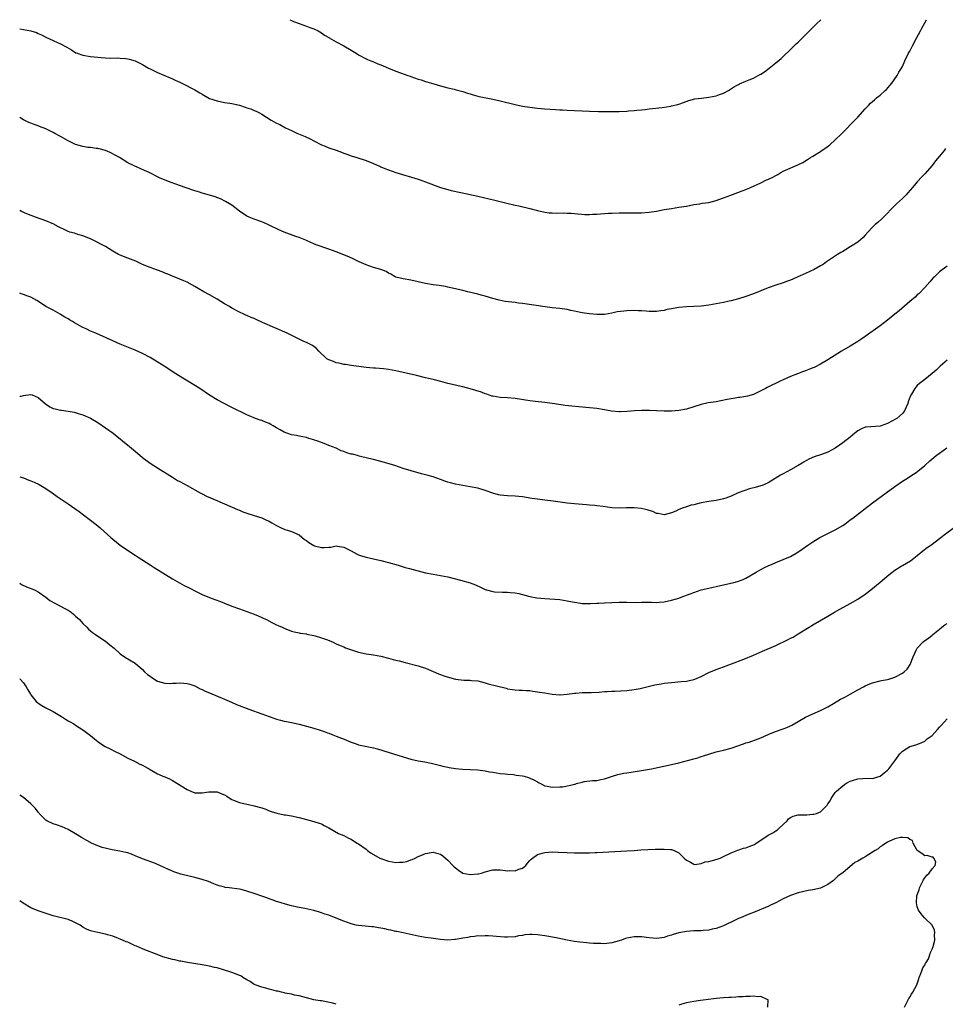
# Model space of a CAD drawing. Units: inches. Extents: x 2535000 to 2538000, y 1557000 to 1560000.
# Drawn here: x 2535000 to 2535249, y 1559736 to 1560000 of the extents above; entities that cross this region are included whole.
import ezdxf

# ---------------------------------------------------------------- set-up
doc = ezdxf.new("R2010")
doc.units = ezdxf.units.IN
doc.header["$MEASUREMENT"] = 0
doc.layers.add('LD25351557_10ft', color=254, linetype='Continuous')

msp = doc.modelspace()

# ---------------------------------------------------------------- linework, layer by layer
at = {"layer": 'LD25351557_10ft'}
for points, elevation in [([(2535000, 1559997.55), (2535001, 1559997.4), (2535003, 1559997.03), (2535004.52, 1559996.52), (2535005, 1559996.29), (2535005.9, 1559995.9), (2535007, 1559995.31), (2535009, 1559994.41), (2535010.11, 1559993.89), (2535011, 1559993.51), (2535012.66, 1559992.66), (2535013.9, 1559991.9), (2535015.12, 1559991.12), (2535015.4, 1559991), (2535017, 1559990.46), (2535019, 1559990.13), (2535020.01, 1559989.99), (2535021, 1559989.91), (2535021.89, 1559989.89), (2535023, 1559989.75), (2535024.29, 1559989.71), (2535026.27, 1559989.73), (2535027, 1559989.7), (2535028.41, 1559989.59), (2535029, 1559989.52), (2535029.4, 1559989.4), (2535031, 1559988.98), (2535032.29, 1559988.29), (2535033, 1559987.96), (2535034.63, 1559987), (2535035, 1559986.8), (2535037, 1559985.85), (2535040.38, 1559984.38), (2535041, 1559984.1), (2535041.73, 1559983.73), (2535043, 1559983.2), (2535045, 1559982.21), (2535045.76, 1559981.76), (2535047, 1559981.14), (2535048.34, 1559980.34), (2535049, 1559979.97), (2535051, 1559978.89), (2535053, 1559978.18), (2535055, 1559977.8), (2535056.43, 1559977.57), (2535057, 1559977.5), (2535059, 1559977.02), (2535060.54, 1559976.54), (2535061, 1559976.37), (2535062.05, 1559976.05), (2535063, 1559975.65), (2535063.47, 1559975.47), (2535064.35, 1559975), (2535065, 1559974.69), (2535067.54, 1559973), (2535069, 1559972.2), (2535069.83, 1559971.83), (2535071.4, 1559971), (2535073, 1559970.23), (2535074.44, 1559969.56), (2535075.74, 1559969), (2535076.64, 1559968.64), (2535078.02, 1559968.02), (2535079, 1559967.46), (2535081, 1559966.39), (2535081.98, 1559966.02), (2535083, 1559965.6), (2535085, 1559964.96), (2535086.42, 1559964.42), (2535087, 1559964.22), (2535087.88, 1559963.88), (2535089, 1559963.49), (2535090.53, 1559963), (2535093, 1559962.18), (2535095, 1559961.41), (2535095.97, 1559961), (2535096.67, 1559960.67), (2535097, 1559960.54), (2535098.07, 1559960.07), (2535099, 1559959.71), (2535101, 1559959), (2535107, 1559957.16), (2535109, 1559956.48), (2535112.99, 1559955), (2535115, 1559954.4), (2535115.81, 1559954.19), (2535118.41, 1559953.59), (2535123, 1559952.62), (2535127.56, 1559951.56), (2535130.8, 1559950.8), (2535133, 1559950.26), (2535134.04, 1559950.04), (2535136.58, 1559949.42), (2535137, 1559949.34), (2535139, 1559948.8), (2535141, 1559948.34), (2535142.19, 1559948.19), (2535143, 1559948.13), (2535144.11, 1559948.11), (2535146.14, 1559948.14), (2535147, 1559948.12), (2535148.08, 1559948.08), (2535149, 1559947.98), (2535151.75, 1559947.75), (2535153, 1559947.76), (2535153.78, 1559947.78), (2535155, 1559947.85), (2535155.92, 1559947.92), (2535158.06, 1559948.06), (2535159, 1559948.1), (2535161, 1559948.15), (2535165, 1559948.17), (2535167, 1559948.21), (2535169, 1559948.35), (2535171, 1559948.65), (2535173, 1559949.02), (2535175, 1559949.35), (2535177, 1559949.65), (2535179, 1559949.99), (2535181, 1559950.36), (2535182.61, 1559950.61), (2535183.27, 1559950.73), (2535185, 1559950.98), (2535187, 1559951.45), (2535187.73, 1559951.73), (2535189, 1559952.16), (2535190.93, 1559952.94), (2535193.97, 1559954.03), (2535195, 1559954.47), (2535195.39, 1559954.61), (2535196.21, 1559955), (2535199, 1559956.24), (2535200.56, 1559957), (2535200.87, 1559957.13), (2535202.24, 1559957.76), (2535203, 1559958.22), (2535203.54, 1559958.46), (2535204.37, 1559959), (2535205, 1559959.33), (2535205.64, 1559959.64), (2535208.93, 1559961.07), (2535210.28, 1559961.72), (2535211.53, 1559962.47), (2535212.35, 1559963), (2535213, 1559963.39), (2535215, 1559964.67), (2535215.48, 1559965), (2535216.41, 1559965.59), (2535217.57, 1559966.43), (2535219, 1559967.72), (2535220.66, 1559969.34), (2535221, 1559969.7), (2535222.29, 1559971), (2535223, 1559971.75), (2535224.25, 1559973), (2535224.62, 1559973.38), (2535225, 1559973.83), (2535227, 1559976.05), (2535227.88, 1559977), (2535228.44, 1559977.56), (2535229, 1559978.05), (2535229.48, 1559978.52), (2535230.03, 1559979), (2535231, 1559979.75), (2535232.38, 1559981), (2535232.7, 1559981.3), (2535233.65, 1559982.35), (2535234.19, 1559983), (2535235.57, 1559985), (2535236.09, 1559985.91), (2535236.73, 1559987), (2535237, 1559987.48), (2535237.7, 1559989), (2535238.69, 1559991), (2535239, 1559991.56), (2535239.76, 1559993), (2535240.83, 1559995), (2535241.87, 1559997), (2535242.24, 1559997.76), (2535243, 1559999.15), (2535243.49, 1560000)], 7870), ([(2535072.58, 1560000), (2535073, 1559999.78), (2535073.53, 1559999.53), (2535075, 1559998.94), (2535077, 1559998.24), (2535077.9, 1559997.9), (2535079, 1559997.53), (2535080.1, 1559997), (2535081, 1559996.51), (2535081.88, 1559995.88), (2535083, 1559995.24), (2535083.14, 1559995.14), (2535085, 1559994.05), (2535087, 1559992.99), (2535089, 1559991.78), (2535090.36, 1559991), (2535091, 1559990.57), (2535093, 1559989.51), (2535093.35, 1559989.35), (2535094.29, 1559989), (2535094.78, 1559988.78), (2535095, 1559988.71), (2535096.19, 1559988.19), (2535097, 1559987.89), (2535097.6, 1559987.6), (2535099, 1559987), (2535101, 1559986.17), (2535102.23, 1559985.77), (2535104.26, 1559985), (2535104.81, 1559984.81), (2535105, 1559984.76), (2535107, 1559984.05), (2535107.83, 1559983.83), (2535109, 1559983.41), (2535109.34, 1559983.34), (2535111.24, 1559982.77), (2535113, 1559982.27), (2535113.98, 1559982.02), (2535115, 1559981.74), (2535116.67, 1559981.33), (2535117.18, 1559981.18), (2535119, 1559980.71), (2535120.28, 1559980.28), (2535121, 1559980.08), (2535121.8, 1559979.8), (2535123, 1559979.49), (2535123.4, 1559979.4), (2535127, 1559978.66), (2535129, 1559978.22), (2535133, 1559977.25), (2535135, 1559976.83), (2535137, 1559976.49), (2535139, 1559976.25), (2535141, 1559976.08), (2535143.89, 1559975.89), (2535145, 1559975.84), (2535145.78, 1559975.78), (2535147, 1559975.73), (2535153, 1559975.41), (2535155.38, 1559975.38), (2535159.38, 1559975.38), (2535161, 1559975.39), (2535163, 1559975.46), (2535163.51, 1559975.51), (2535165, 1559975.62), (2535165.7, 1559975.7), (2535167, 1559975.82), (2535167.93, 1559975.93), (2535169, 1559976.04), (2535172.47, 1559976.47), (2535174.8, 1559976.8), (2535175, 1559976.84), (2535176.73, 1559977.28), (2535177, 1559977.33), (2535178.21, 1559977.79), (2535179.7, 1559978.3), (2535181.27, 1559978.73), (2535183.03, 1559978.97), (2535185, 1559979.19), (2535187, 1559979.57), (2535187.91, 1559979.91), (2535189, 1559980.28), (2535190.33, 1559981), (2535191.96, 1559982.04), (2535193, 1559982.62), (2535193.25, 1559982.75), (2535195, 1559983.54), (2535195.88, 1559983.88), (2535197, 1559984.35), (2535198.28, 1559985), (2535199, 1559985.4), (2535199.95, 1559986.05), (2535201.22, 1559987), (2535203, 1559988.46), (2535204.42, 1559989.58), (2535205, 1559990.15), (2535207, 1559992.04), (2535207.97, 1559993), (2535208.52, 1559993.48), (2535209, 1559993.99), (2535209.53, 1559994.47), (2535212.08, 1559997), (2535212.55, 1559997.45), (2535213, 1559997.92), (2535214.07, 1559999), (2535215, 1559999.86), (2535215.14, 1560000)], 7880), ([(2535248.57, 1559965.43), (2535248.29, 1559965), (2535247, 1559963.4), (2535245.89, 1559962.11), (2535245, 1559960.9), (2535243, 1559958.63), (2535242.19, 1559957.81), (2535241, 1559956.51), (2535239.69, 1559955), (2535238.47, 1559953.53), (2535238, 1559953), (2535237, 1559951.97), (2535235.45, 1559950.55), (2535234.43, 1559949.57), (2535233.85, 1559949), (2535233, 1559948.08), (2535231.46, 1559946.54), (2535230.41, 1559945.59), (2535229.72, 1559945), (2535229, 1559944.28), (2535227.74, 1559943), (2535227, 1559942.13), (2535226.46, 1559941.54), (2535225, 1559940.29), (2535223.01, 1559939), (2535221.75, 1559938.25), (2535221, 1559937.83), (2535220.49, 1559937.51), (2535219.62, 1559937), (2535216.64, 1559935), (2535215.72, 1559934.28), (2535215, 1559933.91), (2535213.36, 1559933), (2535211, 1559931.9), (2535208.96, 1559931), (2535207.62, 1559930.38), (2535207, 1559930.13), (2535206.19, 1559929.81), (2535205, 1559929.4), (2535203, 1559928.77), (2535201, 1559928.04), (2535197, 1559926.41), (2535195, 1559925.71), (2535193, 1559925.11), (2535191, 1559924.58), (2535190.48, 1559924.48), (2535189, 1559924.13), (2535187, 1559923.72), (2535185, 1559923.35), (2535183, 1559923.13), (2535179, 1559922.98), (2535177, 1559922.76), (2535175.49, 1559922.51), (2535175, 1559922.41), (2535173.8, 1559922.2), (2535173, 1559921.99), (2535172.11, 1559921.89), (2535171, 1559921.69), (2535170.31, 1559921.69), (2535169, 1559921.73), (2535168.23, 1559921.77), (2535167, 1559921.9), (2535166.1, 1559921.9), (2535165, 1559921.95), (2535163, 1559921.88), (2535162.19, 1559921.81), (2535160.44, 1559921.56), (2535159, 1559921.23), (2535157, 1559920.91), (2535155, 1559920.89), (2535153, 1559921.04), (2535151, 1559921.36), (2535150.55, 1559921.45), (2535149, 1559921.81), (2535148, 1559922), (2535147, 1559922.23), (2535145, 1559922.48), (2535143, 1559922.66), (2535141.1, 1559922.9), (2535135, 1559923.83), (2535133.95, 1559923.95), (2535133, 1559924.09), (2535132.16, 1559924.16), (2535130.38, 1559924.38), (2535128.7, 1559924.7), (2535127, 1559925.16), (2535125, 1559925.76), (2535123.95, 1559926.05), (2535123, 1559926.33), (2535120.3, 1559927), (2535119, 1559927.3), (2535117, 1559927.79), (2535115, 1559928.24), (2535114.36, 1559928.36), (2535112.64, 1559928.64), (2535111, 1559928.85), (2535109, 1559929.18), (2535105, 1559930.07), (2535103, 1559930.44), (2535101, 1559930.93), (2535100.83, 1559931), (2535099.68, 1559931.68), (2535099, 1559932), (2535098.39, 1559932.39), (2535096.94, 1559932.94), (2535095, 1559933.53), (2535093, 1559934.19), (2535091.15, 1559935), (2535089.75, 1559935.75), (2535088.38, 1559936.38), (2535085, 1559937.7), (2535083, 1559938.46), (2535079.6, 1559939.6), (2535079, 1559939.81), (2535078.19, 1559940.19), (2535077, 1559940.7), (2535076.81, 1559940.81), (2535076.4, 1559941), (2535075, 1559941.56), (2535074.16, 1559941.84), (2535071, 1559943), (2535069.6, 1559943.6), (2535067, 1559944.86), (2535066.67, 1559945), (2535065, 1559945.71), (2535063, 1559946.44), (2535061.65, 1559947), (2535061, 1559947.31), (2535059, 1559948.65), (2535057, 1559950.2), (2535055.25, 1559951.25), (2535053.9, 1559951.9), (2535052.45, 1559952.45), (2535051, 1559952.93), (2535049, 1559953.48), (2535048.31, 1559953.69), (2535047, 1559954.07), (2535044.43, 1559955), (2535041.89, 1559955.89), (2535040.44, 1559956.44), (2535037.58, 1559957.58), (2535034.73, 1559959), (2535033.55, 1559959.55), (2535030.75, 1559960.75), (2535029, 1559961.62), (2535026.77, 1559963), (2535025.64, 1559963.64), (2535024.32, 1559964.32), (2535023, 1559964.9), (2535021.36, 1559965.36), (2535021, 1559965.42), (2535020.55, 1559965.45), (2535019, 1559965.66), (2535018.26, 1559965.74), (2535017, 1559965.93), (2535015, 1559966.53), (2535014.67, 1559966.67), (2535013, 1559967.53), (2535011, 1559968.64), (2535010.76, 1559968.76), (2535009.47, 1559969.47), (2535009, 1559969.72), (2535007.58, 1559970.41), (2535007, 1559970.69), (2535005.35, 1559971.35), (2535005, 1559971.51), (2535003.86, 1559971.86), (2535003, 1559972.25), (2535002.45, 1559972.45), (2535001, 1559973.14), (2535000, 1559973.72)], 7860), ([(2535249, 1559933.82), (2535247, 1559932.3), (2535245.63, 1559931), (2535245.31, 1559930.69), (2535244.38, 1559929.62), (2535243, 1559928.1), (2535241.47, 1559926.53), (2535241, 1559926.12), (2535240.44, 1559925.56), (2535239, 1559924.39), (2535236.12, 1559921.88), (2535235, 1559920.95), (2535233, 1559919.38), (2535231, 1559917.86), (2535227.02, 1559915), (2535225.83, 1559914.17), (2535225, 1559913.63), (2535224.64, 1559913.36), (2535223, 1559912.35), (2535220.69, 1559911), (2535217, 1559908.75), (2535215, 1559907.58), (2535213.31, 1559906.69), (2535213, 1559906.55), (2535211.9, 1559906.1), (2535211, 1559905.76), (2535210.43, 1559905.57), (2535208.88, 1559905), (2535207, 1559904.27), (2535205, 1559903.39), (2535204.16, 1559903), (2535200.72, 1559901.28), (2535200.22, 1559901), (2535199, 1559900.37), (2535197, 1559899.45), (2535195.45, 1559899), (2535195, 1559898.89), (2535193.35, 1559898.65), (2535193, 1559898.58), (2535191.63, 1559898.37), (2535191, 1559898.25), (2535189.97, 1559898.03), (2535188.3, 1559897.7), (2535187, 1559897.48), (2535184.82, 1559897.18), (2535183, 1559896.77), (2535181, 1559896.12), (2535179, 1559895.49), (2535177, 1559895.11), (2535174.97, 1559894.97), (2535173, 1559894.96), (2535171, 1559895.01), (2535169.09, 1559895.09), (2535167, 1559895.13), (2535165.06, 1559895.06), (2535163.14, 1559894.86), (2535161.26, 1559894.74), (2535161, 1559894.74), (2535158.93, 1559894.93), (2535157, 1559895.32), (2535155, 1559895.66), (2535153, 1559895.86), (2535150.09, 1559896.09), (2535148.27, 1559896.27), (2535146.48, 1559896.48), (2535144.73, 1559896.73), (2535143, 1559897), (2535141, 1559897.27), (2535138.49, 1559897.51), (2535137, 1559897.69), (2535133, 1559898.36), (2535131, 1559898.54), (2535129, 1559898.64), (2535127, 1559898.94), (2535126.78, 1559899), (2535125.47, 1559899.47), (2535125, 1559899.61), (2535124.01, 1559900.01), (2535122.51, 1559900.51), (2535120.96, 1559900.96), (2535119, 1559901.44), (2535117.74, 1559901.74), (2535117, 1559901.89), (2535115, 1559902.37), (2535113.11, 1559902.89), (2535111.34, 1559903.34), (2535111, 1559903.45), (2535109.73, 1559903.73), (2535109, 1559903.92), (2535106.51, 1559904.51), (2535101, 1559905.76), (2535099, 1559906.13), (2535097.72, 1559906.28), (2535095.55, 1559906.45), (2535095, 1559906.47), (2535093, 1559906.66), (2535091.09, 1559906.91), (2535089, 1559907.23), (2535087.49, 1559907.49), (2535087, 1559907.51), (2535085.81, 1559907.81), (2535085, 1559907.89), (2535084.23, 1559908.23), (2535083, 1559908.68), (2535082.51, 1559909), (2535080.33, 1559911), (2535079.74, 1559911.74), (2535078.58, 1559912.58), (2535077, 1559913.38), (2535076.33, 1559913.67), (2535075, 1559914.29), (2535071.83, 1559915.83), (2535065.23, 1559918.77), (2535063.52, 1559919.52), (2535063, 1559919.78), (2535062.12, 1559920.12), (2535061, 1559920.63), (2535060.73, 1559920.73), (2535060.16, 1559921), (2535059, 1559921.5), (2535057, 1559922.55), (2535056.3, 1559923), (2535055, 1559923.75), (2535053, 1559924.96), (2535051, 1559926.15), (2535049.44, 1559927), (2535047.88, 1559927.88), (2535047, 1559928.42), (2535045, 1559929.53), (2535044.09, 1559929.91), (2535043, 1559930.4), (2535041, 1559931.18), (2535039.74, 1559931.74), (2535039, 1559931.99), (2535038.3, 1559932.3), (2535037, 1559932.76), (2535035, 1559933.5), (2535033, 1559934.34), (2535031.16, 1559935.16), (2535029.72, 1559935.72), (2535029, 1559935.98), (2535027, 1559936.78), (2535026.57, 1559937), (2535025, 1559937.87), (2535023, 1559939.09), (2535021.75, 1559939.75), (2535021, 1559940.17), (2535019, 1559941.16), (2535017, 1559942.01), (2535015.63, 1559942.37), (2535014.68, 1559942.68), (2535013.46, 1559943), (2535013, 1559943.14), (2535011.76, 1559943.76), (2535011, 1559944.11), (2535010.43, 1559944.43), (2535009, 1559945.19), (2535008.7, 1559945.3), (2535007, 1559946.03), (2535004.22, 1559947), (2535001.93, 1559947.93), (2535000.52, 1559948.52), (2535000, 1559948.78)], 7850), ([(2535249, 1559908.67), (2535247.16, 1559907), (2535246.05, 1559905.95), (2535244.98, 1559905.02), (2535243, 1559903.48), (2535241.62, 1559902.38), (2535241, 1559901.79), (2535240.61, 1559901.39), (2535240.34, 1559901), (2535239.48, 1559899.48), (2535239.11, 1559898.89), (2535238.59, 1559897.41), (2535238.48, 1559897), (2535237.59, 1559895), (2535237, 1559894.28), (2535235.49, 1559893), (2535235, 1559892.69), (2535234.31, 1559892.31), (2535233, 1559891.64), (2535231, 1559890.93), (2535227.31, 1559890.69), (2535227, 1559890.65), (2535225.88, 1559890.12), (2535225, 1559889.66), (2535224.25, 1559889), (2535223, 1559887.98), (2535221, 1559886.44), (2535220.14, 1559885.86), (2535219, 1559885.03), (2535217, 1559883.9), (2535215.29, 1559883.29), (2535213.3, 1559882.7), (2535211.91, 1559882.09), (2535210.63, 1559881.37), (2535210.07, 1559881), (2535209, 1559880.34), (2535207, 1559879.16), (2535205, 1559878.1), (2535204.24, 1559877.76), (2535202.83, 1559876.83), (2535201, 1559875.75), (2535199.32, 1559875), (2535199, 1559874.87), (2535197.51, 1559874.49), (2535195.93, 1559874.07), (2535194.4, 1559873.6), (2535192.94, 1559873), (2535191, 1559872.15), (2535189.62, 1559871.62), (2535189, 1559871.41), (2535187, 1559870.94), (2535185, 1559870.68), (2535183, 1559870.35), (2535181, 1559869.83), (2535180.32, 1559869.68), (2535179, 1559869.25), (2535178.78, 1559869.22), (2535178.14, 1559869), (2535177, 1559868.53), (2535176.15, 1559868.15), (2535175, 1559867.69), (2535173, 1559867.14), (2535171.45, 1559867.45), (2535171, 1559867.46), (2535170, 1559868), (2535169, 1559868.25), (2535168.48, 1559868.48), (2535166.86, 1559868.86), (2535165, 1559869.04), (2535162.97, 1559868.97), (2535161, 1559868.88), (2535159, 1559869), (2535156.65, 1559869.35), (2535155, 1559869.57), (2535154.39, 1559869.61), (2535153, 1559869.75), (2535152.21, 1559869.79), (2535150, 1559870), (2535149, 1559870.07), (2535147, 1559870.29), (2535143.23, 1559870.77), (2535141.03, 1559871.03), (2535139, 1559871.3), (2535137.54, 1559871.54), (2535135, 1559871.91), (2535133, 1559872.11), (2535131, 1559872.22), (2535129, 1559872.41), (2535128.52, 1559872.52), (2535127, 1559872.91), (2535125, 1559873.66), (2535123, 1559874.26), (2535121, 1559874.66), (2535119, 1559874.97), (2535117, 1559875.37), (2535115.7, 1559875.7), (2535115, 1559875.93), (2535114.16, 1559876.16), (2535113, 1559876.62), (2535111, 1559877.28), (2535109.66, 1559877.66), (2535107.91, 1559878.09), (2535105.11, 1559878.89), (2535103, 1559879.58), (2535101.95, 1559879.95), (2535100.42, 1559880.42), (2535097, 1559881.43), (2535095, 1559881.96), (2535093.79, 1559882.21), (2535091.14, 1559882.86), (2535090.69, 1559883), (2535089.36, 1559883.36), (2535089, 1559883.44), (2535087.8, 1559883.8), (2535087, 1559884.13), (2535086.28, 1559884.28), (2535085, 1559884.97), (2535083, 1559885.7), (2535081.76, 1559886.24), (2535081, 1559886.5), (2535079.75, 1559887), (2535079.18, 1559887.18), (2535079, 1559887.26), (2535077.65, 1559887.65), (2535077, 1559887.85), (2535076.05, 1559888.05), (2535075, 1559888.23), (2535074.37, 1559888.37), (2535073, 1559888.58), (2535071, 1559889.32), (2535069.96, 1559889.96), (2535069, 1559890.47), (2535068.07, 1559891), (2535067.4, 1559891.4), (2535067, 1559891.61), (2535066, 1559892), (2535065, 1559892.45), (2535064.55, 1559892.55), (2535063.33, 1559893), (2535061.66, 1559893.66), (2535061, 1559893.96), (2535057, 1559895.96), (2535054.88, 1559897), (2535053, 1559897.99), (2535051, 1559899.2), (2535048.36, 1559901), (2535045.11, 1559903), (2535043.77, 1559903.77), (2535041.95, 1559905), (2535038.8, 1559907), (2535035, 1559909.3), (2535033, 1559910.4), (2535031, 1559911.32), (2535027, 1559912.93), (2535025, 1559913.8), (2535021.41, 1559915.41), (2535020.02, 1559916.02), (2535019, 1559916.45), (2535017.88, 1559917), (2535017, 1559917.41), (2535014.68, 1559918.68), (2535014.21, 1559919), (2535013.42, 1559919.42), (2535013, 1559919.68), (2535012.14, 1559920.14), (2535011, 1559920.91), (2535010.84, 1559921), (2535009, 1559922.01), (2535007.04, 1559923.04), (2535005.82, 1559923.82), (2535004.62, 1559924.62), (2535003, 1559925.52), (2535002.23, 1559925.77), (2535001, 1559926.24), (2535000.44, 1559926.44), (2535000, 1559926.57)], 7840), ([(2535000, 1559898.93), (2535000.42, 1559899), (2535001, 1559899.13), (2535003, 1559899.4), (2535003.31, 1559899.31), (2535005, 1559898.63), (2535006.92, 1559896.92), (2535008.13, 1559896.13), (2535009, 1559895.67), (2535009.53, 1559895.53), (2535011, 1559895.2), (2535011.19, 1559895.19), (2535013, 1559894.93), (2535014.64, 1559894.64), (2535015.68, 1559894.32), (2535017, 1559893.94), (2535019, 1559893.06), (2535021, 1559891.87), (2535023, 1559890.51), (2535025.1, 1559889), (2535026.16, 1559888.16), (2535027, 1559887.48), (2535027.63, 1559887), (2535029.5, 1559885.5), (2535030.59, 1559884.59), (2535031, 1559884.22), (2535033, 1559882.48), (2535035, 1559881.01), (2535037, 1559879.77), (2535041, 1559877.24), (2535042.39, 1559876.38), (2535043, 1559876.04), (2535044.97, 1559875), (2535048.5, 1559873), (2535048.81, 1559872.81), (2535049, 1559872.72), (2535050.13, 1559872.13), (2535052.93, 1559871), (2535054.38, 1559870.38), (2535055, 1559870.08), (2535058.51, 1559868.51), (2535059, 1559868.34), (2535059.96, 1559867.96), (2535061, 1559867.58), (2535063, 1559866.96), (2535065, 1559866.31), (2535066.3, 1559865.7), (2535067, 1559865.39), (2535067.71, 1559865), (2535069, 1559864.26), (2535069.82, 1559863.82), (2535071.21, 1559863.21), (2535071.92, 1559863), (2535073, 1559862.64), (2535073.65, 1559862.35), (2535075, 1559861.71), (2535076.5, 1559860.5), (2535077, 1559860.2), (2535077.66, 1559859.66), (2535079, 1559858.89), (2535079.16, 1559858.84), (2535081, 1559858.35), (2535081.68, 1559858.32), (2535083, 1559858.47), (2535083.53, 1559858.47), (2535085, 1559858.76), (2535085.31, 1559858.69), (2535087, 1559858.42), (2535089, 1559857.43), (2535090.58, 1559856.58), (2535091, 1559856.39), (2535092.02, 1559856.02), (2535093, 1559855.72), (2535097, 1559854.87), (2535099, 1559854.36), (2535101.6, 1559853.6), (2535103.54, 1559853), (2535104.68, 1559852.68), (2535109, 1559851.58), (2535111, 1559851.17), (2535113, 1559850.85), (2535115, 1559850.45), (2535118.39, 1559849.61), (2535121, 1559848.87), (2535122.35, 1559848.35), (2535123.75, 1559847.75), (2535125, 1559847.12), (2535125.35, 1559847), (2535127, 1559846.54), (2535127.51, 1559846.49), (2535129.62, 1559846.38), (2535131, 1559846.4), (2535131.69, 1559846.31), (2535133, 1559846.19), (2535133.98, 1559845.98), (2535137, 1559845.21), (2535138.88, 1559844.88), (2535141, 1559844.63), (2535145, 1559844.36), (2535147, 1559844.08), (2535147.9, 1559843.9), (2535149, 1559843.64), (2535149.56, 1559843.56), (2535151, 1559843.3), (2535153, 1559843.29), (2535153.3, 1559843.3), (2535155, 1559843.45), (2535155.46, 1559843.46), (2535157, 1559843.54), (2535159, 1559843.58), (2535161, 1559843.64), (2535163, 1559843.66), (2535165.62, 1559843.62), (2535167, 1559843.67), (2535167.65, 1559843.65), (2535169, 1559843.68), (2535169.65, 1559843.65), (2535171, 1559843.63), (2535171.67, 1559843.67), (2535173, 1559843.77), (2535175, 1559844.19), (2535177, 1559844.79), (2535177.6, 1559845), (2535180.04, 1559845.96), (2535181, 1559846.31), (2535183, 1559846.95), (2535185, 1559847.46), (2535188.16, 1559848.16), (2535191.77, 1559849), (2535192.74, 1559849.26), (2535194.22, 1559849.78), (2535195, 1559850.14), (2535197.71, 1559851.71), (2535199, 1559852.48), (2535200.01, 1559853), (2535201, 1559853.47), (2535202.08, 1559853.92), (2535203, 1559854.37), (2535207, 1559855.97), (2535208.94, 1559857.06), (2535210.12, 1559857.88), (2535211.66, 1559859), (2535213, 1559859.9), (2535214.8, 1559861), (2535216.24, 1559861.76), (2535217, 1559862.11), (2535219, 1559863.14), (2535221, 1559864.3), (2535222.03, 1559865), (2535223, 1559865.74), (2535223.73, 1559866.27), (2535227, 1559868.82), (2535229, 1559870.35), (2535232.65, 1559873), (2535235, 1559874.76), (2535237, 1559876.13), (2535238.36, 1559877), (2535239, 1559877.38), (2535239.99, 1559878.01), (2535241, 1559878.68), (2535241.18, 1559878.82), (2535243, 1559880.33), (2535244.38, 1559881.62), (2535245.47, 1559882.53), (2535246.05, 1559883), (2535247, 1559883.71), (2535248.94, 1559885.06)], 7830), ([(2535000, 1559877.32), (2535001, 1559877.06), (2535002.46, 1559876.46), (2535003, 1559876.26), (2535003.87, 1559875.87), (2535005.23, 1559875.23), (2535005.66, 1559875), (2535007, 1559874.16), (2535008.73, 1559873), (2535010.03, 1559872.03), (2535013, 1559870.09), (2535014.83, 1559868.83), (2535015.99, 1559867.99), (2535017.13, 1559867.13), (2535019, 1559865.71), (2535020.52, 1559864.52), (2535021.61, 1559863.61), (2535022.67, 1559862.67), (2535024.48, 1559861), (2535025, 1559860.56), (2535027, 1559859), (2535030.59, 1559856.59), (2535031, 1559856.34), (2535031.79, 1559855.79), (2535035, 1559853.66), (2535036.1, 1559853), (2535039.11, 1559851.11), (2535041, 1559849.97), (2535042.9, 1559848.9), (2535044.19, 1559848.19), (2535045.5, 1559847.5), (2535047.53, 1559846.47), (2535049, 1559845.75), (2535051, 1559844.9), (2535052.42, 1559844.42), (2535053.89, 1559843.89), (2535055, 1559843.46), (2535057, 1559842.64), (2535059, 1559841.89), (2535061, 1559841.21), (2535063, 1559840.46), (2535064.01, 1559840.01), (2535065, 1559839.6), (2535065.39, 1559839.39), (2535066.29, 1559839), (2535067.74, 1559838.26), (2535069, 1559837.6), (2535069.41, 1559837.41), (2535070.44, 1559837), (2535070.81, 1559836.81), (2535071, 1559836.7), (2535073, 1559835.88), (2535073.69, 1559835.69), (2535075, 1559835.44), (2535075.35, 1559835.35), (2535077, 1559835.18), (2535077.13, 1559835.13), (2535079, 1559834.77), (2535079.31, 1559834.69), (2535081, 1559834.15), (2535082.34, 1559833.66), (2535083.98, 1559833), (2535085, 1559832.53), (2535086.03, 1559832.03), (2535087, 1559831.66), (2535087.46, 1559831.46), (2535090.46, 1559830.46), (2535091, 1559830.31), (2535093, 1559829.84), (2535093.74, 1559829.74), (2535095, 1559829.55), (2535097, 1559829.2), (2535099, 1559828.68), (2535100.31, 1559828.31), (2535101, 1559828.16), (2535101.91, 1559827.91), (2535103.51, 1559827.51), (2535107, 1559826.59), (2535109, 1559825.93), (2535112.48, 1559824.48), (2535113, 1559824.31), (2535113.92, 1559823.92), (2535115.44, 1559823.44), (2535117, 1559823.03), (2535119.22, 1559822.78), (2535121, 1559822.76), (2535121.3, 1559822.7), (2535123, 1559822.54), (2535125, 1559822.04), (2535125.81, 1559821.81), (2535130.6, 1559820.6), (2535131, 1559820.47), (2535132.29, 1559820.29), (2535133, 1559820.16), (2535134.09, 1559820.09), (2535135, 1559820.06), (2535135.97, 1559819.97), (2535137, 1559819.94), (2535137.79, 1559819.79), (2535139, 1559819.66), (2535139.55, 1559819.55), (2535141, 1559819.31), (2535143, 1559819), (2535145, 1559818.85), (2535145.15, 1559818.85), (2535147, 1559819), (2535149, 1559819.28), (2535149.29, 1559819.29), (2535151, 1559819.42), (2535151.41, 1559819.41), (2535153.46, 1559819.46), (2535155.57, 1559819.57), (2535157, 1559819.68), (2535157.71, 1559819.71), (2535159, 1559819.81), (2535159.83, 1559819.83), (2535163, 1559820.01), (2535165, 1559820.24), (2535166.56, 1559820.56), (2535167, 1559820.63), (2535170.52, 1559821.48), (2535172.2, 1559821.8), (2535173, 1559821.92), (2535174.02, 1559822.02), (2535175, 1559822.15), (2535177.63, 1559822.37), (2535179, 1559822.51), (2535181, 1559822.89), (2535181.28, 1559823), (2535183, 1559823.74), (2535185, 1559824.8), (2535187, 1559825.64), (2535189, 1559826.32), (2535191.11, 1559827.11), (2535194.4, 1559828.4), (2535197, 1559829.47), (2535199.49, 1559830.51), (2535203, 1559832.06), (2535206.37, 1559833.63), (2535207, 1559833.99), (2535207.67, 1559834.33), (2535208.72, 1559835), (2535209, 1559835.16), (2535211.97, 1559837), (2535212.63, 1559837.37), (2535213, 1559837.61), (2535217, 1559839.92), (2535218.81, 1559841), (2535220.2, 1559841.8), (2535223, 1559843.36), (2535225, 1559844.52), (2535227, 1559845.83), (2535228.52, 1559847), (2535231, 1559849.09), (2535233.35, 1559851), (2535235, 1559852.24), (2535236.67, 1559853.33), (2535237, 1559853.49), (2535239.2, 1559854.8), (2535241, 1559856.22), (2535242.53, 1559857.47), (2535243.68, 1559858.32), (2535244.66, 1559859), (2535247.3, 1559861), (2535248.24, 1559861.76), (2535251, 1559863.82)], 7820), ([(2535000, 1559848.8), (2535000.47, 1559848.47), (2535001.84, 1559847.84), (2535003.3, 1559847.3), (2535003.97, 1559847), (2535005, 1559846.43), (2535007, 1559844.99), (2535008.14, 1559844.14), (2535009.42, 1559843.42), (2535011, 1559842.65), (2535011.8, 1559842.2), (2535013, 1559841.58), (2535013.81, 1559841), (2535014.47, 1559840.47), (2535015, 1559839.96), (2535015.51, 1559839.51), (2535016.02, 1559839), (2535017, 1559837.93), (2535017.99, 1559837), (2535018.48, 1559836.48), (2535019, 1559836.01), (2535019.55, 1559835.55), (2535020.35, 1559835), (2535021, 1559834.59), (2535023, 1559833.24), (2535024.24, 1559832.24), (2535025.33, 1559831.33), (2535027, 1559829.84), (2535028.65, 1559828.65), (2535029, 1559828.44), (2535029.92, 1559827.92), (2535031, 1559827.29), (2535033, 1559825.64), (2535033.55, 1559825), (2535034.28, 1559824.28), (2535035, 1559823.8), (2535035.44, 1559823.44), (2535037, 1559822.52), (2535039, 1559821.95), (2535040.11, 1559821.89), (2535041, 1559821.93), (2535042.06, 1559821.94), (2535043, 1559822.07), (2535044.07, 1559821.93), (2535045, 1559821.89), (2535045.67, 1559821.67), (2535047, 1559821.2), (2535048.46, 1559820.46), (2535049, 1559820.24), (2535049.81, 1559819.81), (2535051, 1559819.34), (2535055, 1559817.69), (2535056.86, 1559816.86), (2535058.25, 1559816.25), (2535061.51, 1559815), (2535065, 1559813.76), (2535067, 1559812.99), (2535068.49, 1559812.49), (2535069, 1559812.27), (2535070.05, 1559812.05), (2535071, 1559811.76), (2535071.65, 1559811.65), (2535073, 1559811.36), (2535075, 1559810.91), (2535079, 1559809.83), (2535080.64, 1559809.36), (2535081.73, 1559809), (2535082.62, 1559808.62), (2535083, 1559808.49), (2535084.05, 1559808.05), (2535085, 1559807.73), (2535087.1, 1559806.9), (2535089, 1559806.1), (2535090.33, 1559805.67), (2535091, 1559805.43), (2535095, 1559804.63), (2535097, 1559804.05), (2535097.79, 1559803.79), (2535103, 1559802.14), (2535105, 1559801.56), (2535107, 1559801.13), (2535108.8, 1559800.8), (2535110.45, 1559800.45), (2535113, 1559799.84), (2535113.65, 1559799.65), (2535115, 1559799.39), (2535115.31, 1559799.31), (2535117.05, 1559799.05), (2535118.9, 1559798.9), (2535121, 1559798.8), (2535123, 1559798.65), (2535125, 1559798.38), (2535126.19, 1559798.19), (2535127, 1559798.03), (2535129, 1559797.72), (2535130.39, 1559797.61), (2535131, 1559797.51), (2535132.57, 1559797.43), (2535133.29, 1559797.29), (2535135, 1559797.1), (2535135.44, 1559797), (2535136.62, 1559796.62), (2535137, 1559796.48), (2535138.02, 1559796.02), (2535139, 1559795.43), (2535139.3, 1559795.3), (2535139.82, 1559795), (2535141, 1559794.43), (2535141.67, 1559794.33), (2535143, 1559794.05), (2535145, 1559794.09), (2535145.84, 1559794.16), (2535147, 1559794.38), (2535147.56, 1559794.44), (2535149, 1559794.87), (2535149.12, 1559794.88), (2535149.5, 1559795), (2535151, 1559795.41), (2535151.52, 1559795.52), (2535153.82, 1559795.82), (2535155, 1559795.86), (2535156.06, 1559796.06), (2535157, 1559796.26), (2535159.17, 1559797), (2535160.58, 1559797.42), (2535161, 1559797.51), (2535162.23, 1559797.77), (2535163, 1559797.91), (2535167, 1559798.5), (2535169.61, 1559799), (2535175, 1559800.12), (2535177, 1559800.58), (2535181, 1559801.6), (2535182.08, 1559801.92), (2535183, 1559802.24), (2535183.59, 1559802.41), (2535185, 1559802.93), (2535187, 1559803.52), (2535189, 1559803.99), (2535191, 1559804.52), (2535194.36, 1559805.64), (2535195, 1559805.89), (2535195.87, 1559806.13), (2535198.27, 1559807), (2535199, 1559807.28), (2535201, 1559808.19), (2535202.9, 1559809), (2535205, 1559809.7), (2535205.94, 1559810.06), (2535207, 1559810.52), (2535207.32, 1559810.68), (2535209, 1559811.69), (2535211, 1559812.82), (2535213, 1559813.75), (2535215, 1559814.64), (2535215.74, 1559815), (2535217, 1559815.64), (2535218.48, 1559816.48), (2535220.39, 1559817.61), (2535221, 1559817.9), (2535221.69, 1559818.31), (2535223, 1559819.01), (2535225, 1559820.2), (2535226.56, 1559821), (2535227, 1559821.24), (2535228.24, 1559821.76), (2535229, 1559822.05), (2535231, 1559822.54), (2535231.38, 1559822.62), (2535233, 1559822.91), (2535233.33, 1559823), (2535235, 1559823.57), (2535237, 1559824.65), (2535237.52, 1559825), (2535238.26, 1559825.74), (2535239.07, 1559827), (2535239.87, 1559829), (2535240.79, 1559831), (2535241, 1559831.33), (2535242.59, 1559833), (2535243, 1559833.38), (2535244.02, 1559833.98), (2535245, 1559834.82), (2535245.11, 1559834.89), (2535245.22, 1559835), (2535247, 1559836.4), (2535247.58, 1559837), (2535248.4, 1559837.6), (2535249, 1559837.96)], 7810), ([(2535000, 1559823.16), (2535000.16, 1559823), (2535001, 1559822.04), (2535001.7, 1559821), (2535002.19, 1559820.18), (2535002.86, 1559819), (2535003, 1559818.81), (2535004.47, 1559817), (2535004.74, 1559816.74), (2535005, 1559816.55), (2535005.95, 1559815.95), (2535007, 1559815.37), (2535007.75, 1559815), (2535009, 1559814.32), (2535011.27, 1559813), (2535012.29, 1559812.29), (2535013, 1559811.88), (2535013.55, 1559811.55), (2535014.53, 1559811), (2535015, 1559810.72), (2535017, 1559809.45), (2535017.62, 1559809), (2535019, 1559807.9), (2535020.05, 1559807), (2535021, 1559806.26), (2535021.72, 1559805.72), (2535022.96, 1559804.96), (2535024.29, 1559804.29), (2535025.65, 1559803.65), (2535026.99, 1559803), (2535029, 1559801.86), (2535030.79, 1559801), (2535032.25, 1559800.25), (2535033, 1559799.9), (2535033.59, 1559799.59), (2535035, 1559798.75), (2535037, 1559797.62), (2535037.42, 1559797.42), (2535038.46, 1559797), (2535039, 1559796.8), (2535040.24, 1559796.24), (2535041, 1559795.87), (2535045, 1559793.4), (2535045.96, 1559793), (2535047, 1559792.54), (2535048.48, 1559792.48), (2535049, 1559792.5), (2535050.77, 1559792.77), (2535051, 1559792.81), (2535053, 1559792.74), (2535054.29, 1559792.29), (2535055, 1559791.96), (2535055.6, 1559791.6), (2535056.48, 1559791), (2535057, 1559790.72), (2535057.44, 1559790.56), (2535059, 1559789.94), (2535061, 1559789.49), (2535061.42, 1559789.42), (2535063, 1559789.06), (2535064.62, 1559788.62), (2535065, 1559788.46), (2535066.11, 1559788.11), (2535067, 1559787.73), (2535067.54, 1559787.54), (2535069.05, 1559787.05), (2535071, 1559786.65), (2535071.4, 1559786.6), (2535073, 1559786.33), (2535075, 1559785.91), (2535079, 1559784.81), (2535080.38, 1559784.38), (2535081, 1559784.16), (2535081.78, 1559783.78), (2535083, 1559783.14), (2535085.62, 1559781.62), (2535087, 1559781.03), (2535088.33, 1559780.33), (2535089, 1559780.08), (2535089.66, 1559779.66), (2535090.65, 1559779), (2535091, 1559778.81), (2535093, 1559777.36), (2535093.4, 1559777), (2535094.34, 1559776.34), (2535096.68, 1559775), (2535097, 1559774.85), (2535099, 1559774.19), (2535100.02, 1559773.98), (2535101, 1559773.84), (2535101.95, 1559773.95), (2535103, 1559773.92), (2535103.92, 1559774.08), (2535105, 1559774.5), (2535105.4, 1559774.6), (2535106.23, 1559775), (2535107, 1559775.39), (2535107.7, 1559775.7), (2535109, 1559776.22), (2535110.49, 1559776.49), (2535111, 1559776.56), (2535112.28, 1559776.28), (2535113, 1559776.09), (2535113.62, 1559775.62), (2535114.34, 1559775), (2535115, 1559774.49), (2535116.29, 1559773), (2535116.65, 1559772.65), (2535117, 1559772.4), (2535117.78, 1559771.78), (2535119, 1559770.99), (2535121, 1559770.58), (2535123, 1559770.75), (2535123.21, 1559770.79), (2535124.03, 1559771), (2535125, 1559771.33), (2535127, 1559771.82), (2535129, 1559771.84), (2535129.77, 1559771.77), (2535131, 1559771.58), (2535131.63, 1559771.63), (2535133, 1559771.58), (2535134, 1559772), (2535135, 1559772.32), (2535135.9, 1559773), (2535136.37, 1559773.63), (2535137, 1559774.37), (2535137.3, 1559774.7), (2535137.68, 1559775), (2535139, 1559775.97), (2535140.3, 1559776.3), (2535141, 1559776.53), (2535143, 1559776.65), (2535144.61, 1559776.61), (2535147, 1559776.49), (2535149, 1559776.41), (2535151, 1559776.4), (2535153, 1559776.44), (2535154.52, 1559776.52), (2535155, 1559776.52), (2535163, 1559776.91), (2535165, 1559777.05), (2535166.79, 1559777.21), (2535168.67, 1559777.33), (2535170.62, 1559777.38), (2535173, 1559777.41), (2535174.71, 1559777.29), (2535175, 1559777.29), (2535175.73, 1559777), (2535176.62, 1559776.62), (2535177, 1559776.38), (2535177.7, 1559775.7), (2535178.39, 1559775), (2535179, 1559774.43), (2535180.1, 1559773.9), (2535181, 1559773.35), (2535181.3, 1559773.3), (2535183, 1559773.54), (2535184.04, 1559773.96), (2535185, 1559774.1), (2535185.69, 1559774.31), (2535187.3, 1559774.7), (2535188.11, 1559775), (2535189, 1559775.39), (2535191, 1559776.42), (2535192.83, 1559777.17), (2535194.37, 1559777.63), (2535195, 1559777.76), (2535195.91, 1559778.09), (2535197.32, 1559778.68), (2535197.77, 1559779), (2535199, 1559779.81), (2535201, 1559781.12), (2535202.23, 1559781.77), (2535203, 1559782.3), (2535203.44, 1559782.56), (2535203.92, 1559783), (2535205, 1559784.05), (2535206.05, 1559785), (2535206.47, 1559785.53), (2535207, 1559785.88), (2535207.72, 1559786.28), (2535209, 1559786.57), (2535209.38, 1559786.62), (2535211.35, 1559786.65), (2535213, 1559786.75), (2535213.22, 1559786.78), (2535213.92, 1559787), (2535215, 1559787.46), (2535216.6, 1559789), (2535216.79, 1559789.21), (2535217, 1559789.59), (2535217.6, 1559790.4), (2535217.92, 1559791), (2535219, 1559792.58), (2535219.35, 1559793), (2535221, 1559794.41), (2535221.86, 1559795), (2535223, 1559795.61), (2535223.92, 1559795.92), (2535225, 1559796.26), (2535226.4, 1559796.4), (2535228.44, 1559796.44), (2535229, 1559796.39), (2535231, 1559796.96), (2535231.07, 1559797), (2535232.08, 1559797.92), (2535233, 1559798.62), (2535233.18, 1559798.82), (2535233.38, 1559799), (2535234.94, 1559801.06), (2535236.31, 1559803), (2535237, 1559803.67), (2535239, 1559804.94), (2535240.61, 1559805.39), (2535242.06, 1559805.94), (2535243, 1559806.42), (2535243.33, 1559806.67), (2535243.66, 1559807), (2535245, 1559807.92), (2535246.45, 1559809.55), (2535247, 1559810.1), (2535247.4, 1559810.6), (2535249, 1559812.34)], 7800), ([(2535237.54, 1559735), (2535238.21, 1559736.21), (2535238.6, 1559737), (2535238.72, 1559737.28), (2535239, 1559737.66), (2535239.47, 1559738.53), (2535239.81, 1559739), (2535240.89, 1559741), (2535241, 1559741.29), (2535241.39, 1559742.61), (2535241.55, 1559743), (2535242, 1559744), (2535242.34, 1559745), (2535242.48, 1559745.52), (2535243, 1559746.28), (2535243.23, 1559746.77), (2535243.43, 1559747), (2535243.98, 1559747.98), (2535244.4, 1559749), (2535244.48, 1559749.52), (2535245, 1559750.53), (2535245.29, 1559751.29), (2535245.69, 1559753), (2535245.62, 1559754.38), (2535245.72, 1559755), (2535245.66, 1559755.66), (2535245.03, 1559757.03), (2535242.98, 1559759), (2535242.03, 1559760.03), (2535241.36, 1559761), (2535241, 1559761.95), (2535240.77, 1559763), (2535240.93, 1559764.93), (2535240.95, 1559765), (2535241, 1559765.16), (2535241.55, 1559766.45), (2535241.62, 1559767), (2535242.6, 1559769), (2535242.72, 1559769.28), (2535243, 1559769.68), (2535243.58, 1559770.42), (2535244.21, 1559771), (2535245, 1559772.14), (2535245.84, 1559773), (2535245.96, 1559773.96), (2535245.42, 1559775), (2535245.26, 1559775.26), (2535245, 1559775.25), (2535243.66, 1559775.66), (2535243, 1559775.61), (2535242.21, 1559776.21), (2535241, 1559777), (2535239.87, 1559779), (2535239.68, 1559779.68), (2535239, 1559780.01), (2535238.47, 1559780.47), (2535237, 1559780.54), (2535236.54, 1559780.54), (2535235, 1559780.15), (2535233.58, 1559779.58), (2535233, 1559779.3), (2535232.53, 1559779), (2535231.66, 1559778.34), (2535231, 1559778.03), (2535230.48, 1559777.52), (2535229.73, 1559777), (2535229, 1559776.56), (2535227.99, 1559775.99), (2535227, 1559775.35), (2535226.35, 1559775), (2535225, 1559774.22), (2535224.2, 1559773.8), (2535221, 1559771.06), (2535219.79, 1559770.21), (2535219, 1559769.44), (2535218.75, 1559769.25), (2535218.47, 1559769), (2535217, 1559767.94), (2535215, 1559766.96), (2535213, 1559766.46), (2535211.71, 1559766.29), (2535209, 1559765.68), (2535207, 1559764.99), (2535205, 1559764.06), (2535203, 1559762.99), (2535201.62, 1559762.38), (2535201, 1559762.05), (2535200.25, 1559761.75), (2535198.59, 1559761), (2535197, 1559760.38), (2535196.01, 1559760.01), (2535195, 1559759.61), (2535193.57, 1559759), (2535193, 1559758.78), (2535191.79, 1559758.21), (2535189.31, 1559757), (2535189, 1559756.86), (2535187, 1559756.13), (2535185.9, 1559755.9), (2535185, 1559755.67), (2535183.56, 1559755.56), (2535183, 1559755.5), (2535181, 1559755.45), (2535179, 1559755.31), (2535177, 1559754.92), (2535175.5, 1559754.5), (2535175, 1559754.31), (2535173.96, 1559754.04), (2535173, 1559753.67), (2535172.39, 1559753.61), (2535171, 1559753.44), (2535169, 1559753.64), (2535167, 1559753.86), (2535165, 1559753.86), (2535163, 1559753.51), (2535162.62, 1559753.38), (2535161.58, 1559753), (2535161, 1559752.81), (2535159, 1559752.22), (2535157, 1559752.02), (2535156.04, 1559752.04), (2535155, 1559752.09), (2535154.11, 1559752.11), (2535153, 1559752.2), (2535152.24, 1559752.24), (2535150.43, 1559752.43), (2535149, 1559752.62), (2535146.98, 1559752.98), (2535144.5, 1559753.5), (2535142.05, 1559753.95), (2535141, 1559754.1), (2535139.69, 1559754.31), (2535139, 1559754.39), (2535137.52, 1559754.48), (2535137, 1559754.48), (2535135.63, 1559754.37), (2535135, 1559754.25), (2535133.89, 1559754.11), (2535133, 1559753.91), (2535131, 1559753.77), (2535130.21, 1559753.79), (2535128.05, 1559753.95), (2535127, 1559754.07), (2535125.9, 1559754.1), (2535125, 1559754.18), (2535123.91, 1559754.09), (2535123, 1559754.11), (2535122.08, 1559753.92), (2535121, 1559753.84), (2535120.31, 1559753.69), (2535119, 1559753.48), (2535118.57, 1559753.43), (2535117, 1559753.14), (2535116.86, 1559753.14), (2535115, 1559752.99), (2535113, 1559753.17), (2535110.47, 1559753.53), (2535109, 1559753.68), (2535107, 1559754.04), (2535103, 1559754.96), (2535101.29, 1559755.29), (2535101, 1559755.33), (2535099.67, 1559755.67), (2535099, 1559755.71), (2535098.03, 1559756.03), (2535097, 1559756.16), (2535096.33, 1559756.33), (2535095, 1559756.53), (2535094.57, 1559756.57), (2535091, 1559756.87), (2535090.36, 1559757), (2535089, 1559757.32), (2535087, 1559758.07), (2535085, 1559758.88), (2535083, 1559759.65), (2535081.97, 1559759.97), (2535081, 1559760.35), (2535080.47, 1559760.47), (2535079, 1559760.93), (2535076.55, 1559761.45), (2535075, 1559761.74), (2535073, 1559762.2), (2535071.36, 1559762.64), (2535070.17, 1559763), (2535069.3, 1559763.3), (2535069, 1559763.37), (2535067.81, 1559763.81), (2535067, 1559764.05), (2535066.32, 1559764.32), (2535065, 1559764.77), (2535063, 1559765.52), (2535061, 1559766.17), (2535059.47, 1559766.53), (2535059, 1559766.63), (2535056.23, 1559767), (2535055.15, 1559767.15), (2535055, 1559767.19), (2535053.58, 1559767.58), (2535053, 1559767.77), (2535052.13, 1559768.13), (2535050.68, 1559768.69), (2535049, 1559769.26), (2535047, 1559769.83), (2535045.9, 1559770.1), (2535043.29, 1559770.71), (2535043, 1559770.79), (2535041.35, 1559771.35), (2535041, 1559771.46), (2535039.96, 1559771.96), (2535037.64, 1559773), (2535037, 1559773.32), (2535036.48, 1559773.52), (2535033, 1559774.78), (2535031, 1559775.63), (2535030.02, 1559776.02), (2535029, 1559776.38), (2535028.52, 1559776.52), (2535026.87, 1559776.87), (2535024.79, 1559777.21), (2535022.11, 1559777.89), (2535021, 1559778.27), (2535019.32, 1559779), (2535019.11, 1559779.11), (2535019, 1559779.15), (2535017.85, 1559779.85), (2535016.56, 1559780.56), (2535015, 1559781.54), (2535013, 1559782.68), (2535012.21, 1559783), (2535011.39, 1559783.39), (2535009.92, 1559783.92), (2535009, 1559784.18), (2535007.28, 1559785), (2535007, 1559785.18), (2535005.23, 1559787), (2535005.14, 1559787.14), (2535005, 1559787.29), (2535004.29, 1559788.29), (2535003.57, 1559789), (2535003, 1559789.6), (2535001, 1559791.24), (2535000, 1559791.89)], 7790), ([(2535085, 1559735.76), (2535084.04, 1559736.04), (2535081, 1559736.67), (2535080.7, 1559736.7), (2535079.01, 1559737), (2535077, 1559737.48), (2535075, 1559738.04), (2535073.77, 1559738.23), (2535073, 1559738.45), (2535071.26, 1559738.74), (2535071, 1559738.82), (2535070.26, 1559739), (2535069.27, 1559739.27), (2535069, 1559739.31), (2535067.69, 1559739.69), (2535067, 1559739.84), (2535066.09, 1559740.09), (2535065, 1559740.35), (2535063.24, 1559741), (2535063, 1559741.11), (2535061.87, 1559741.87), (2535061, 1559742.36), (2535059.94, 1559743), (2535059.38, 1559743.38), (2535059, 1559743.52), (2535057.96, 1559743.96), (2535057, 1559744.31), (2535056.45, 1559744.45), (2535055, 1559744.94), (2535053, 1559745.51), (2535052.32, 1559745.68), (2535051, 1559745.97), (2535049, 1559746.35), (2535045.05, 1559746.95), (2535043.3, 1559747.3), (2535043, 1559747.34), (2535041.67, 1559747.67), (2535041, 1559747.77), (2535038.46, 1559748.46), (2535036.89, 1559749.11), (2535033.61, 1559750.39), (2535033, 1559750.61), (2535032.2, 1559751), (2535031.36, 1559751.36), (2535031, 1559751.5), (2535029, 1559752.4), (2535028.56, 1559752.56), (2535027.64, 1559753), (2535026.54, 1559753.46), (2535025, 1559754.01), (2535023.56, 1559754.44), (2535023, 1559754.58), (2535021, 1559755.01), (2535019.39, 1559755.39), (2535019, 1559755.52), (2535017.95, 1559755.95), (2535017, 1559756.51), (2535016.23, 1559757), (2535015, 1559757.67), (2535014.08, 1559758.08), (2535013, 1559758.5), (2535009.39, 1559759.39), (2535009, 1559759.5), (2535005, 1559760.86), (2535003, 1559761.69), (2535000.92, 1559762.92), (2535000, 1559763.57)], 7780), ([(2535200.84, 1559735), (2535200.94, 1559736.94), (2535200.89, 1559737), (2535199, 1559737.87), (2535198.23, 1559737.77), (2535197, 1559737.97), (2535196.17, 1559737.83), (2535195, 1559737.86), (2535194.23, 1559737.77), (2535193, 1559737.74), (2535192.33, 1559737.67), (2535191, 1559737.61), (2535190.45, 1559737.55), (2535189, 1559737.46), (2535187, 1559737.29), (2535184.27, 1559737), (2535182.81, 1559736.81), (2535181, 1559736.56), (2535179, 1559736.13), (2535177.82, 1559735.82), (2535177, 1559735.56)], 7780)]:
    msp.add_lwpolyline(points, dxfattribs=dict(at, elevation=elevation))

doc.saveas('drawing.dxf')
